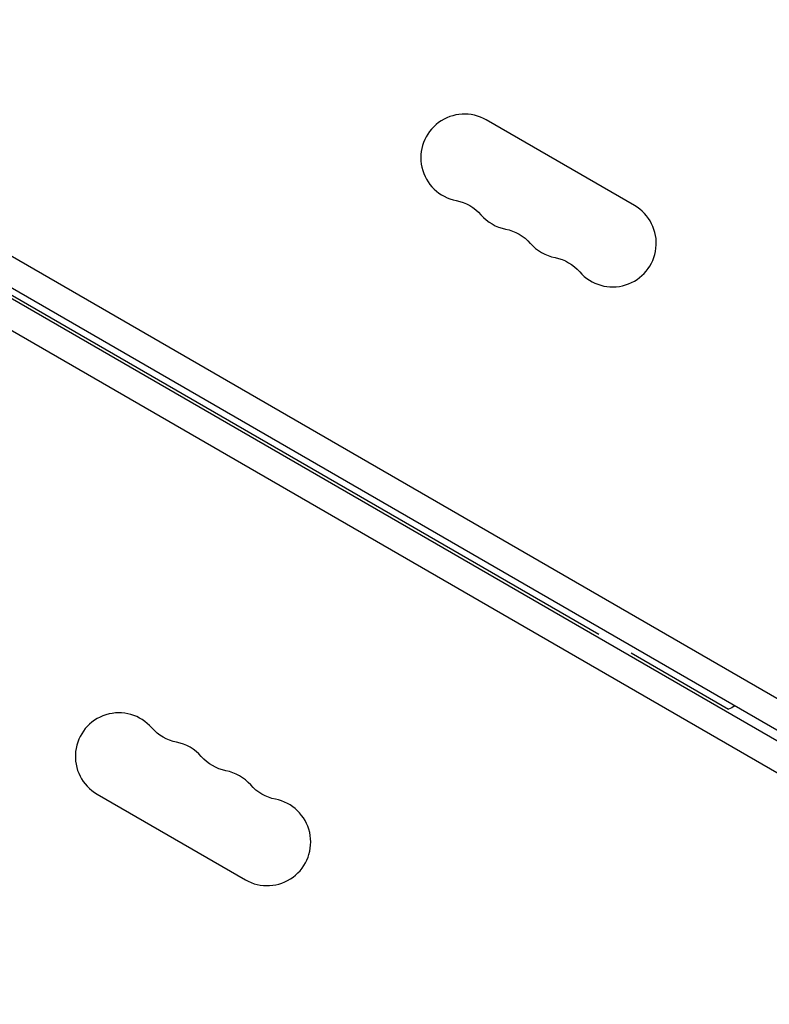
# Model space of a CAD drawing. Units: millimetres. Extents: x -3937 to 7340, y -4733 to 5053.
# Drawn here: x 1590 to 1831, y -1242 to -926 of the extents above; entities that cross this region are included whole.
import ezdxf

# ---------------------------------------------------------------- set-up
doc = ezdxf.new("R2010")
doc.units = ezdxf.units.MM
doc.header["$LTSCALE"] = 20
doc.layers.add('2d', color=230, linetype='Continuous')

msp = doc.modelspace()

# ---------------------------------------------------------------- linework, layer by layer
at = {"layer": '2d'}
for p, q in [((1144.35, -745.57), (1966.59, -1220.29)), ((1972.17, -1237.25), (1126.87, -749.21)), ((1970.37, -1232.75), (1131.67, -748.52)), ((1962.32, -1241.84), (1127.82, -760.04)), ((1776.49, -1123.12), (1323.55, -861.62)), ((1787.89, -985.36), (1740.26, -957.86)), ((1818.05, -1147.12), (1786.88, -1129.12)), ((1615.26, -1174.37), (1662.89, -1201.87))]:
    msp.add_line(p, q, dxfattribs=at)
for centre, start, end in [((1733.26, -969.99), 60, 259.1099), ((1780.89, -997.49), 220.8901, 60), ((1749.14, -979.15), 220.8901, 259.1099), ((1765.01, -988.32), 220.8901, 259.1099), ((1622.26, -1162.24), 40.8901, 240), ((1638.14, -1171.41), 40.8901, 79.1099), ((1654.01, -1180.58), 40.8901, 79.1099), ((1669.89, -1189.74), 240, 79.1099)]:
    msp.add_arc(centre, 14, start, end, dxfattribs=at)
at = {"layer": '2d', "extrusion": (0, 0, -1)}
for centre, radius, start, end in [((-1727.97, -997.48), 14, 100.8901, 139.1099), ((-1743.85, -1006.65), 14, 100.8901, 139.1099), ((-1759.72, -1015.82), 14, 100.8901, 139.1099), ((-1812.16, -1133.32), 15, 237.8181, 246.8699), ((-1643.43, -1143.92), 14, 280.8901, 319.1099), ((-1659.3, -1153.08), 14, 280.8901, 319.1099), ((-1675.18, -1162.25), 14, 280.8901, 319.1099)]:
    msp.add_arc(centre, radius, start, end, dxfattribs=at)

doc.saveas('drawing.dxf')
